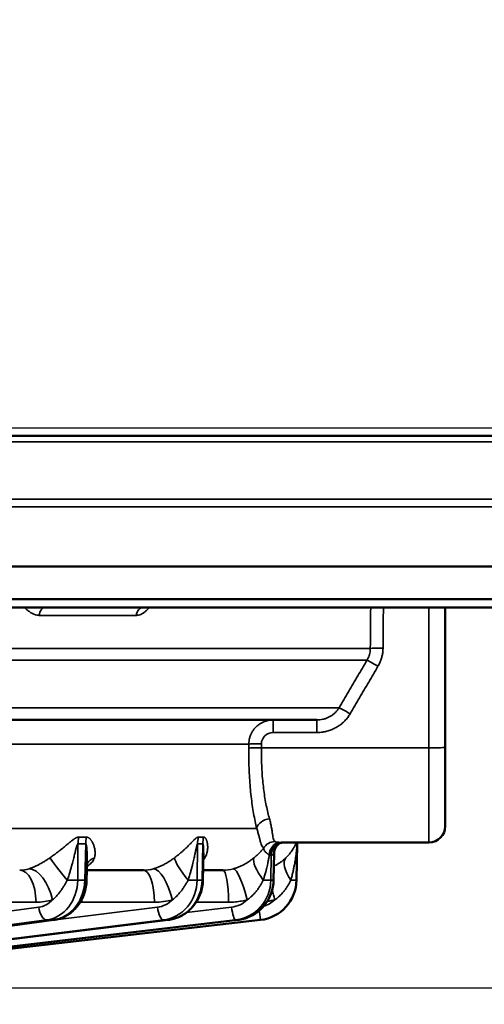
# Model space of a CAD drawing. Units: millimetres. Extents: x 1267 to 2091, y 136 to 738.
# Drawn here: x 1921 to 1950, y 616 to 677 of the extents above; entities that cross this region are included whole.
import ezdxf

# ---------------------------------------------------------------- set-up
doc = ezdxf.new("R2010")
doc.units = ezdxf.units.MM
doc.header["$LTSCALE"] = 5
for name, color, linetype, lineweight in [('AM_5 ( Bemassung)', 3, 'Continuous', 25), ('Sichtbar (ISO)', 7, 'Continuous', 50), ('Sichtbar schmal (ISO)', 7, 'Continuous', 35)]:
    doc.layers.add(name, color=color, linetype=linetype, lineweight=lineweight)
doc.styles.get("Standard").update_dxf_attribs({"font": 'arial.ttf'})
doc.dimstyles.new('BENUTZERDEFINIERTE NORM$0', dxfattribs={"dimtxt": 3.5, "dimasz": 2.5, "dimexe": 1, "dimexo": 0, "dimgap": 1.5, "dimtad": 1, "dimdsep": 46, "dimtxsty": 'STANDARD', "dimcen": 0, "dimclrd": 256, "dimclre": 256, "dimclrt": 6, "dimadec": 0, "dimazin": 2, "dimtp": 0.1, "dimtm": 0.1, "dimtfac": 0.71, "dimtmove": 0, "dimatfit": 3, "dimfxl": 1, "dimlwd": -1, "dimlwe": -1, "dimarcsym": 0})

# ---------------------------------------------------------------- blocks, each defined once
blk = doc.blocks.new('*D34')
at = {"layer": 'AM_5 ( Bemassung)', "transparency": 16777216}
for p, q in [((2045.361, 664.162), (2045.361, 676.662)), ((1869.384, 651.662), (2050.361, 651.662)), ((2045.361, 651.662), (2045.361, 617.362)), ((1872.61, 617.362), (2050.361, 617.362)), ((2045.361, 604.862), (2045.361, 592.362))]:
    blk.add_line(p, q, dxfattribs=at)
for points in [[(2043.278, 664.162), (2047.445, 664.162), (2045.361, 651.662)], [(2043.278, 604.862), (2047.445, 604.862), (2045.361, 617.362)]]:
    blk.add_solid(points, dxfattribs=at)
at = {"layer": 'Defpoints', "color": 0, "transparency": 16777216}
for p in [(1869.384, 651.662), (1872.61, 617.362), (2045.361, 617.362)]:
    blk.add_point(p, dxfattribs=at)
at = {"layer": 'AM_5 ( Bemassung)', "color": 6, "transparency": 16777216, "insert": (2028.92, 634.512), "char_height": 17.5, "attachment_point": 5, "rotation": 90}
blk.add_mtext('34', dxfattribs=at)
blk = doc.blocks.new('*D37')
at = {"layer": 'AM_5 ( Bemassung)', "transparency": 16777216}
for p, q in [((1869.384, 651.662), (2090.973, 651.662)), ((2085.973, 639.162), (2085.973, 587.287)), ((1858.684, 574.787), (2090.973, 574.787))]:
    blk.add_line(p, q, dxfattribs=at)
for points in [[(2083.89, 639.162), (2088.057, 639.162), (2085.973, 651.662)], [(2083.89, 587.287), (2088.057, 587.287), (2085.973, 574.787)]]:
    blk.add_solid(points, dxfattribs=at)
at = {"layer": 'Defpoints', "color": 0, "transparency": 16777216}
for p in [(1869.384, 651.662), (1858.684, 574.787), (2085.973, 574.787)]:
    blk.add_point(p, dxfattribs=at)
at = {"layer": 'AM_5 ( Bemassung)', "color": 6, "transparency": 16777216, "insert": (2069.723, 616.391), "char_height": 17.5, "attachment_point": 5, "rotation": 90}
blk.add_mtext('77', dxfattribs=at)

msp = doc.modelspace()

# ---------------------------------------------------------------- linework, layer by layer
at = {"layer": 'Sichtbar (ISO)'}
for p, q in [((1993.721, 651.162), (1685.647, 651.162)), ((2004.684, 643.162), (1674.684, 643.162)), ((1724.184, 641.162), (1955.184, 641.162)), ((1724.684, 640.662), (1954.684, 640.662)), ((1947.184, 632.087), (1947.184, 640.662)), ((1739.866, 633.762), (1939.311, 633.762)), ((1947.184, 632.087), (1947.184, 627.262)), ((1946.184, 626.262), (1937.124, 626.262)), ((1938.073, 623.951), (1938.112, 626.17)), ((1932.375, 625.61), (1932.338, 623.947)), ((1936.701, 625.604), (1936.667, 623.948)), ((1925.247, 625.137), (1925.219, 623.946)), ((1928.693, 624.562), (1925.233, 624.562)), ((1933.56, 624.562), (1932.352, 624.562)), ((1923.207, 621.513), (1892.181, 617.38)), ((1930.212, 621.511), (1896.562, 617.379)), ((1934.473, 621.511), (1899.221, 617.379)), ((1900.077, 617.378), (1935.861, 621.511))]:
    msp.add_line(p, q, dxfattribs=at)
for centre, radius, start, end in [((1946.184, 627.262), 1, 270, 0), ((1935.574, 623.994), 2.5, 276.58746, 359)]:
    msp.add_arc(centre, radius, start, end, dxfattribs=at)
for centre, major_axis, ratio, start_param, end_param in [((1937.475, 625.54), (-0.519, 0.609), 0.973433, 6.283137, 6.283165), ((1940.112, 626.135), (-2, 0.035), 0.999747, 6.237102, 6.283185)]:
    msp.add_ellipse(centre, major_axis=major_axis, ratio=ratio, start_param=start_param, end_param=end_param, dxfattribs=at)
for points, knots in [([(1926.71, 640.662), (1926.71, 640.662), (1926.71, 640.662), (1926.71, 640.662), (1926.71, 640.662), (1926.709, 640.662), (1926.709, 640.662), (1926.705, 640.662), (1926.7, 640.662), (1926.669, 640.662), (1926.623, 640.662), (1926.508, 640.662), (1926.453, 640.662), (1926.389, 640.662)], [0.0772077, 0.0772077, 0.0772077, 0.0772077, 0.0779176, 0.0779176, 0.0803081, 0.0803081, 0.0874798, 0.0874798, 0.1090075, 0.1090075, 0.1739304, 0.1739304, 0.2168286, 0.2168286, 0.2168286, 0.2168286]), ([(1936.956, 626.149), (1936.905, 626.105), (1936.857, 626.051), (1936.777, 625.927), (1936.745, 625.855), (1936.71, 625.723), (1936.702, 625.663), (1936.701, 625.604)], [0, 0, 0, 0, 0.02372563, 0.02372563, 0.0485531, 0.0485531, 0.06778589, 0.06778589, 0.06778589, 0.06778589]), ([(1937.241, 626.26), (1937.172, 626.253), (1937.108, 626.234), (1937.009, 626.19), (1936.975, 626.165), (1936.956, 626.149)], [0, 0, 0, 0, 0.04792729, 0.04792729, 0.09726127, 0.09726127, 0.09726127, 0.09726127]), ([(1937.289, 626.262), (1937.281, 626.262), (1937.267, 626.262), (1937.246, 626.26), (1937.243, 626.26), (1937.241, 626.26)], [0, 0, 0, 0, 0.01056126, 0.01056126, 0.01171037, 0.01171037, 0.01171037, 0.01171037]), ([(1925.219, 623.946), (1925.212, 623.67), (1925.163, 623.391), (1924.989, 622.877), (1924.862, 622.633), (1924.548, 622.21), (1924.357, 622.024), (1923.938, 621.735), (1923.706, 621.627), (1923.38, 621.541), (1923.294, 621.524), (1923.207, 621.513)], [0, 0, 0, 0, 0.0827743, 0.0827743, 0.1641221, 0.1641221, 0.2447602, 0.2447602, 0.3235349, 0.3235349, 0.3514579, 0.3514579, 0.3514579, 0.3514579]), ([(1932.338, 623.947), (1932.332, 623.674), (1932.282, 623.398), (1932.103, 622.889), (1931.973, 622.648), (1931.65, 622.227), (1931.453, 622.042), (1931.021, 621.751), (1930.78, 621.64), (1930.426, 621.545), (1930.32, 621.525), (1930.212, 621.511)], [0, 0, 0, 0, 0.0819156, 0.0819156, 0.1624464, 0.1624464, 0.2425558, 0.2425558, 0.3217823, 0.3217823, 0.3551336, 0.3551336, 0.3551336, 0.3551336]), ([(1936.667, 623.948), (1936.662, 623.678), (1936.611, 623.405), (1936.431, 622.899), (1936.3, 622.66), (1935.973, 622.241), (1935.774, 622.056), (1935.334, 621.762), (1935.088, 621.65), (1934.715, 621.549), (1934.595, 621.525), (1934.473, 621.511)], [0, 0, 0, 0, 0.0812081, 0.0812081, 0.1610938, 0.1610938, 0.2408979, 0.2408979, 0.3204773, 0.3204773, 0.3573513, 0.3573513, 0.3573513, 0.3573513])]:
    msp.add_open_spline(points, degree=3, knots=knots, dxfattribs=at)
at = {"layer": 'Sichtbar schmal (ISO)'}
for p, q in [((1995.578, 650.804), (1683.79, 650.804)), ((1674.998, 647.288), (2004.37, 647.288)), ((1674.684, 646.823), (2004.684, 646.823)), ((1946.184, 632.053), (1946.184, 640.662)), ((1922.318, 640.171), (1928.272, 640.171)), ((1942.592, 638.15), (1736.63, 638.15)), ((1736.83, 637.426), (1942.388, 637.426)), ((1940.681, 634.512), (1738.536, 634.512)), ((1936.639, 633.762), (1936.639, 632.99)), ((1939.311, 633.762), (1939.311, 632.99)), ((1939.311, 632.99), (1936.639, 632.99)), ((1744.067, 632.288), (1935.148, 632.288)), ((1935.148, 632.288), (1935.146, 632.039)), ((1935.922, 632.302), (1935.92, 632.053)), ((1946.184, 632.053), (1935.92, 632.053)), ((1946.184, 632.053), (1946.184, 626.262)), ((1935.637, 627.117), (1743.467, 627.117)), ((1924.672, 623.951), (1924.686, 626.17)), ((1925.164, 626.17), (1925.111, 623.951)), ((1931.99, 623.951), (1932.013, 626.17)), ((1932.34, 626.17), (1932.29, 623.951)), ((1936.687, 625.554), (1936.655, 623.951)), ((1936.502, 623.951), (1936.524, 625.477)), ((1925.111, 623.951), (1924.672, 623.951)), ((1932.29, 623.951), (1931.99, 623.951)), ((1936.655, 623.951), (1936.502, 623.951)), ((1922.12, 622.597), (1915.159, 622.597)), ((1929.376, 622.597), (1924.824, 622.597)), ((1933.907, 622.597), (1931.924, 622.597)), ((1891.696, 618.207), (1922.291, 622.292)), ((1922.978, 621.482), (1929.56, 622.292)), ((1931.337, 621.968), (1934.099, 622.292)), ((1891.817, 617.378), (1922.77, 621.511)), ((1923.181, 621.511), (1892.155, 617.378)), ((1896.319, 617.378), (1929.92, 621.511)), ((1930.201, 621.511), (1896.551, 617.378)), ((1899.101, 617.378), (1934.328, 621.511)), ((1934.471, 621.511), (1899.218, 617.378)), ((1923.181, 621.511), (1922.77, 621.511)), ((1930.201, 621.511), (1929.92, 621.511)), ((1934.471, 621.511), (1934.328, 621.511))]:
    msp.add_line(p, q, dxfattribs=at)
for centre, major_axis, ratio, start_param, end_param in [((1922.708, 640.162), (0, 0.5), 0.779995, 6.283184, 7.836527), ((1928.69, 640.162), (0, 0.5), 0.836189, 0.000001, 1.553343), ((1943.369, 638.136), (-0.8, 0.008), 0.034898, 4.71272, 6.044515), ((1943.061, 637.026), (-0.69, 0.404), 0.030119, 4.730028, 6.076707), ((1941.354, 634.112), (-0.69, 0.404), 0.030115, 4.730035, 6.074201), ((1936.645, 632.29), (0.718, -0.091), 0.96691, 1.701174, 3.254913), ((1935.922, 632.274), (-0.8, 0.007), 0.034898, 4.712702, 6.02881), ((1935.92, 632.025), (-0.8, 0.007), 0.034898, 4.712702, 6.028889), ((1946.184, 632.087), (1, 0), 0.034899, 4.712389, 6.283185), ((1936.415, 627.103), (-0.775, -0.197), 0.7485, 4.524059, 5.932502), ((1926.418, 626.135), (-0.09, -1.998), 0.866002, 4.526164, 4.733915), ((1925.247, 647.472), (-0.429, -21.307), 0.499924, 6.270821, 6.315702), ((1920.702, 662.153), (5.671, -35.463), 0.495273, 6.191093, 6.217206), ((1926.896, 626.135), (0.09, -1.998), 0.86561, 4.448266, 4.656017), ((1933.892, 626.135), (-0.131, -1.996), 0.939589, 4.54899, 4.756741), ((1932.526, 647.472), (-0.396, -21.307), 0.341968, 6.267096, 6.311978), ((1927.594, 662.152), (5.236, -35.53), 0.338787, 6.22024, 6.246354), ((1934.219, 626.135), (0.131, -1.996), 0.93932, 4.425519, 4.63327), ((1936.745, 625.522), (0.591, 0.539), 0.984034, 0.839723, 1.886306), ((1937.081, 625.462), (0.013, 0.8), 0.840492, 0.019283, 1.561566), ((1937.124, 625.462), (0, 0.8), 0.867442, 0, 1.548457), ((1937.289, 625.462), (0, 0.8), 0.970724, 0, 1.552197), ((1937.312, 625.463), (-0.071, 0.797), 0.984644, 0.000001, 1.46625), ((1937.475, 625.54), (-0.519, 0.609), 0.973433, 0.000028, 0.860654), ((1936.449, 626.376), (-0.871, 0.089), 0.081854, 2.391083, 2.466294), ((1940.112, 626.135), (-2, 0.035), 0.999747, 6.237097, 6.283181), ((1936.626, 632.488), (-0.124, -7.012), 0.173622, 0.018506, 0.152163), ((1924.165, 623.897), (-1.269, 1.546), 0.03593, 0.378267, 1.509987), ((1926.93, 623.897), (-1.745, 0.977), 0.686848, 5.804064, 6.205262), ((1931.906, 623.897), (-1.287, 1.531), 0.169503, 0.266222, 1.397942), ((1933.797, 623.897), (-1.608, 1.189), 0.614757, 5.997371, 6.082113), ((1936.844, 623.897), (-1.329, 1.495), 0.297926, 0.148898, 1.280618), ((1936.268, 625.534), (-0.245, 0.04), 0.151042, 2.206304, 2.318741), ((1935.736, 625.462), (0.8, 0.011), 0.020263, 0.241946, 0.520244), ((1935.487, 625.935), (-1.048, 0.454), 0.06572, 2.958138, 3.017432), ((1938.831, 623.897), (-1.396, 1.433), 0.417296, 0.021613, 1.153333), ((1921.08, 627.166), (0.179, -2.599), 0.878122, 6.222596, 6.479355), ((1921.121, 622.562), (0, 2), 0.5, 4.729842, 6.283185), ((1922.132, 622.713), (-0.582, 1.913), 0.487435, 4.583294, 6.128789), ((1928.665, 627.166), (0.269, -2.592), 0.947663, 6.185125, 6.441885), ((1928.693, 622.562), (0, 2), 0.34202, 4.729842, 6.283185), ((1929.791, 622.713), (-0.539, 1.926), 0.334965, 4.636933, 6.182428), ((1933.547, 627.166), (0.567, -2.543), 0.98841, 6.066289, 6.323054), ((1933.56, 622.562), (0, 2), 0.173648, 4.729842, 6.283185), ((1934.711, 622.713), (-0.516, 1.932), 0.172317, 4.684476, 6.229971), ((1922.507, 623.994), (-0.059, 2.499), 0.865903, 3.236022, 4.674392), ((1922.947, 623.994), (0.059, 2.499), 0.865903, 3.27711, 4.71548), ((1923.979, 623.965), (0.8, -0.005), 0.023837, 4.778873, 5.75951), ((1924.419, 623.965), (0.8, -0.019), 0.006387, 0, 0.523523), ((1929.64, 623.994), (-0.087, 2.499), 0.93956, 3.224005, 4.662375), ((1929.941, 623.994), (0.087, 2.499), 0.93956, 3.289126, 4.727496), ((1931.238, 623.965), (0.8, -0.008), 0.022366, 4.953446, 5.934084), ((1931.538, 623.965), (0.8, -0.018), 0.010429, 0, 0.34903), ((1934.041, 623.994), (-0.17, 2.494), 0.98467, 3.189662, 4.628032), ((1934.193, 623.994), (0.17, 2.494), 0.98467, 3.323469, 4.761839), ((1935.715, 623.965), (0.8, -0.011), 0.020215, 5.128006, 6.108643), ((1935.867, 623.965), (0.8, -0.016), 0.014155, 0, 0.174524), ((1937.274, 623.965), (0.8, -0.014), 0.01745, 5.302548, 6.283185), ((1936.745, 622.713), (0.508, -1.934), 0.004434, 1.587677, 1.908679), ((1922.08, 627.199), (0.161, -4.6), 0.865893, 6.252954, 6.509823), ((1922.107, 623.98), (0.059, -1.699), 0.865894, 0.084784, 0.729626), ((1929.349, 627.199), (0.235, -4.597), 0.939549, 6.23526, 6.492129), ((1929.367, 623.98), (0.087, -1.698), 0.93955, 0.06709, 0.711932), ((1933.902, 623.98), (0.17, -1.691), 0.984658, 0.016347, 0.66119), ((1935.574, 623.98), (1.7, 0), 0.999848, 4.998283, 5.472235), ((1935.575, 627.199), (-4.603, 0), 0.999848, 1.723863, 1.827655), ((1922.691, 622.306), (0.106, -0.793), 0.498432, 4.663514, 6.216972), ((1929.834, 622.306), (0.098, -0.794), 0.341643, 4.687966, 6.241425), ((1934.238, 622.306), (0.093, -0.795), 0.174473, 4.709494, 6.262953), ((1935.769, 622.306), (0.092, -0.795), 0.002002, 4.987183, 6.283185), ((1923.101, 622.306), (0.106, -0.793), 0.494964, 6.217124, 6.283189), ((1930.115, 622.306), (0.098, -0.794), 0.33788, 6.241485, 6.283188), ((1934.38, 622.306), (0.093, -0.795), 0.170529, 6.262967, 6.283186)]:
    msp.add_ellipse(centre, major_axis=major_axis, ratio=ratio, start_param=start_param, end_param=end_param, dxfattribs=at)
for points, knots in [([(1922.318, 640.171), (1922.269, 640.171), (1922.218, 640.176), (1922.164, 640.187), (1922.11, 640.198), (1922.054, 640.215), (1921.995, 640.24), (1921.936, 640.264), (1921.875, 640.295), (1921.812, 640.334), (1921.748, 640.372), (1921.683, 640.418), (1921.615, 640.472), (1921.548, 640.526), (1921.479, 640.587), (1921.406, 640.657), (1921.404, 640.659), (1921.402, 640.66), (1921.401, 640.662)], [0.0000001, 0.0000001, 0.0000001, 0.0000001, 0.1428571, 0.1428571, 0.1428571, 0.2857143, 0.2857143, 0.2857143, 0.4285714, 0.4285714, 0.4285714, 0.5714286, 0.5714286, 0.5714286, 0.7142857, 0.7142857, 0.7142857, 0.7176727, 0.7176727, 0.7176727, 0.7176727]), ([(1929.074, 640.662), (1929.036, 640.621), (1929, 640.582), (1928.964, 640.546), (1928.913, 640.495), (1928.863, 640.449), (1928.815, 640.41), (1928.767, 640.37), (1928.72, 640.336), (1928.675, 640.306), (1928.629, 640.277), (1928.585, 640.253), (1928.539, 640.233), (1928.494, 640.212), (1928.449, 640.197), (1928.404, 640.186), (1928.359, 640.176), (1928.315, 640.171), (1928.272, 640.171)], [0.2870409, 0.2870409, 0.2870409, 0.2870409, 0.375, 0.375, 0.375, 0.5, 0.5, 0.5, 0.625, 0.625, 0.625, 0.75, 0.75, 0.75, 0.875, 0.875, 0.875, 0.9999999, 0.9999999, 0.9999999, 0.9999999]), ([(1943.392, 640.662), (1943.391, 640.506), (1943.386, 640.012), (1943.378, 639.179), (1943.372, 638.502), (1943.369, 638.164)], [0.1801299, 0.1801299, 0.1801299, 0.1801299, 0.3333333, 0.6666667, 1, 1, 1, 1]), ([(1942.592, 638.15), (1942.591, 638.099), (1942.588, 638.049), (1942.583, 638), (1942.577, 637.951), (1942.569, 637.904), (1942.559, 637.855), (1942.548, 637.807), (1942.535, 637.758), (1942.518, 637.709), (1942.502, 637.66), (1942.483, 637.611), (1942.461, 637.564), (1942.439, 637.517), (1942.415, 637.471), (1942.388, 637.426)], [0, 0, 0, 0, 0.2, 0.2, 0.2, 0.4, 0.4, 0.4, 0.6, 0.6, 0.6, 0.8, 0.8, 0.8, 1, 1, 1, 1]), ([(1943.369, 638.164), (1943.368, 638.086), (1943.363, 638.01), (1943.355, 637.935), (1943.346, 637.86), (1943.334, 637.786), (1943.318, 637.712), (1943.302, 637.638), (1943.282, 637.562), (1943.257, 637.487), (1943.232, 637.413), (1943.204, 637.338), (1943.171, 637.266), (1943.138, 637.193), (1943.102, 637.123), (1943.061, 637.054)], [0, 0, 0, 0, 0.2, 0.2, 0.2, 0.4, 0.4, 0.4, 0.6, 0.6, 0.6, 0.8, 0.8, 0.8, 1, 1, 1, 1]), ([(1940.681, 634.512), (1940.652, 634.462), (1940.619, 634.415), (1940.584, 634.369), (1940.548, 634.323), (1940.51, 634.279), (1940.468, 634.237), (1940.427, 634.195), (1940.383, 634.155), (1940.337, 634.118), (1940.291, 634.08), (1940.242, 634.046), (1940.192, 634.013), (1940.141, 633.981), (1940.088, 633.952), (1940.034, 633.926), (1939.979, 633.899), (1939.923, 633.876), (1939.865, 633.855), (1939.807, 633.835), (1939.747, 633.818), (1939.686, 633.804), (1939.625, 633.79), (1939.563, 633.779), (1939.5, 633.772), (1939.438, 633.765), (1939.375, 633.762), (1939.311, 633.762)], [0, 0, 0, 0, 0.111111, 0.111111, 0.111111, 0.222222, 0.222222, 0.222222, 0.333333, 0.333333, 0.333333, 0.444444, 0.444444, 0.444444, 0.555556, 0.555556, 0.555556, 0.666667, 0.666667, 0.666667, 0.777778, 0.777778, 0.777778, 0.888889, 0.888889, 0.888889, 1, 1, 1, 1]), ([(1941.354, 634.14), (1941.309, 634.064), (1941.261, 633.99), (1941.207, 633.92), (1941.154, 633.85), (1941.097, 633.782), (1941.035, 633.718), (1940.974, 633.653), (1940.908, 633.592), (1940.839, 633.535), (1940.77, 633.478), (1940.698, 633.425), (1940.622, 633.376), (1940.547, 633.326), (1940.468, 633.281), (1940.386, 633.241), (1940.305, 633.2), (1940.221, 633.165), (1940.135, 633.133), (1940.048, 633.102), (1939.959, 633.076), (1939.868, 633.054), (1939.777, 633.033), (1939.685, 633.017), (1939.592, 633.006), (1939.499, 632.995), (1939.406, 632.99), (1939.311, 632.99)], [0, 0, 0, 0, 0.111111, 0.111111, 0.111111, 0.222222, 0.222222, 0.222222, 0.333333, 0.333333, 0.333333, 0.444444, 0.444444, 0.444444, 0.555556, 0.555556, 0.555556, 0.666667, 0.666667, 0.666667, 0.777778, 0.777778, 0.777778, 0.888889, 0.888889, 0.888889, 1, 1, 1, 1]), ([(1936.639, 633.762), (1936.573, 633.762), (1936.507, 633.758), (1936.443, 633.749), (1936.379, 633.741), (1936.317, 633.728), (1936.255, 633.712), (1936.193, 633.695), (1936.132, 633.675), (1936.073, 633.65), (1936.013, 633.626), (1935.956, 633.598), (1935.9, 633.566), (1935.845, 633.535), (1935.791, 633.499), (1935.74, 633.461), (1935.689, 633.422), (1935.641, 633.38), (1935.595, 633.336), (1935.55, 633.291), (1935.507, 633.243), (1935.467, 633.193), (1935.428, 633.143), (1935.392, 633.09), (1935.359, 633.036), (1935.326, 632.981), (1935.297, 632.924), (1935.272, 632.866), (1935.246, 632.807), (1935.224, 632.746), (1935.206, 632.683), (1935.188, 632.62), (1935.174, 632.555), (1935.164, 632.489), (1935.154, 632.423), (1935.149, 632.356), (1935.148, 632.288)], [0, 0, 0, 0, 0.0833333, 0.0833333, 0.0833333, 0.1666667, 0.1666667, 0.1666667, 0.25, 0.25, 0.25, 0.3333333, 0.3333333, 0.3333333, 0.4166667, 0.4166667, 0.4166667, 0.5, 0.5, 0.5, 0.5833333, 0.5833333, 0.5833333, 0.6666667, 0.6666667, 0.6666667, 0.75, 0.75, 0.75, 0.8333333, 0.8333333, 0.8333333, 0.9166667, 0.9166667, 0.9166667, 1, 1, 1, 1]), ([(1935.146, 632.039), (1935.144, 631.832), (1935.144, 631.626), (1935.147, 631.422), (1935.15, 631.218), (1935.156, 631.016), (1935.163, 630.815), (1935.171, 630.613), (1935.181, 630.413), (1935.194, 630.216), (1935.206, 630.019), (1935.221, 629.825), (1935.237, 629.634), (1935.254, 629.444), (1935.273, 629.256), (1935.294, 629.074), (1935.315, 628.891), (1935.338, 628.712), (1935.363, 628.538), (1935.388, 628.364), (1935.415, 628.193), (1935.444, 628.029), (1935.473, 627.864), (1935.504, 627.704), (1935.536, 627.552), (1935.568, 627.4), (1935.602, 627.255), (1935.637, 627.117)], [0, 0, 0, 0, 0.111111, 0.111111, 0.111111, 0.222222, 0.222222, 0.222222, 0.333333, 0.333333, 0.333333, 0.444444, 0.444444, 0.444444, 0.555556, 0.555556, 0.555556, 0.666667, 0.666667, 0.666667, 0.777778, 0.777778, 0.777778, 0.888889, 0.888889, 0.888889, 1, 1, 1, 1]), ([(1935.92, 632.053), (1935.918, 631.87), (1935.919, 631.689), (1935.922, 631.509), (1935.925, 631.329), (1935.93, 631.15), (1935.938, 630.973), (1935.946, 630.795), (1935.956, 630.619), (1935.968, 630.445), (1935.981, 630.271), (1935.996, 630.099), (1936.013, 629.931), (1936.03, 629.763), (1936.049, 629.598), (1936.07, 629.436), (1936.091, 629.275), (1936.114, 629.118), (1936.14, 628.964), (1936.165, 628.81), (1936.192, 628.66), (1936.222, 628.514), (1936.251, 628.369), (1936.282, 628.228), (1936.314, 628.094), (1936.346, 627.959), (1936.38, 627.831), (1936.415, 627.71)], [0, 0, 0, 0, 0.111111, 0.111111, 0.111111, 0.222222, 0.222222, 0.222222, 0.333333, 0.333333, 0.333333, 0.444444, 0.444444, 0.444444, 0.555556, 0.555556, 0.555556, 0.666667, 0.666667, 0.666667, 0.777778, 0.777778, 0.777778, 0.888889, 0.888889, 0.888889, 1, 1, 1, 1]), ([(1936.415, 627.71), (1936.443, 627.615), (1936.467, 627.52), (1936.487, 627.428), (1936.508, 627.335), (1936.526, 627.244), (1936.541, 627.157), (1936.556, 627.07), (1936.569, 626.986), (1936.58, 626.909), (1936.591, 626.832), (1936.601, 626.762), (1936.612, 626.698), (1936.622, 626.634), (1936.633, 626.577), (1936.645, 626.527), (1936.657, 626.477), (1936.671, 626.434), (1936.687, 626.399), (1936.704, 626.364), (1936.723, 626.336), (1936.745, 626.315)], [0, 0, 0, 0, 0.1428571, 0.1428571, 0.1428571, 0.2857143, 0.2857143, 0.2857143, 0.4285714, 0.4285714, 0.4285714, 0.5714286, 0.5714286, 0.5714286, 0.7142857, 0.7142857, 0.7142857, 0.8571429, 0.8571429, 0.8571429, 0.9999999, 0.9999999, 0.9999999, 0.9999999]), ([(1935.637, 627.117), (1935.664, 627.034), (1935.689, 626.952), (1935.713, 626.872), (1935.736, 626.792), (1935.757, 626.713), (1935.776, 626.637), (1935.796, 626.562), (1935.814, 626.49), (1935.831, 626.423), (1935.848, 626.356), (1935.864, 626.295), (1935.88, 626.24), (1935.897, 626.185), (1935.913, 626.135), (1935.931, 626.092), (1935.949, 626.048), (1935.968, 626.011), (1935.989, 625.981), (1936.01, 625.95), (1936.032, 625.926), (1936.057, 625.908)], [0, 0, 0, 0, 0.1428571, 0.1428571, 0.1428571, 0.2857143, 0.2857143, 0.2857143, 0.4285714, 0.4285714, 0.4285714, 0.5714286, 0.5714286, 0.5714286, 0.7142857, 0.7142857, 0.7142857, 0.8571429, 0.8571429, 0.8571429, 0.9999999, 0.9999999, 0.9999999, 0.9999999]), ([(1924.734, 626.581), (1924.725, 626.582), (1924.706, 626.581), (1924.674, 626.577), (1924.637, 626.568), (1924.597, 626.553), (1924.552, 626.532), (1924.502, 626.504), (1924.448, 626.47), (1924.392, 626.43), (1924.331, 626.384), (1924.265, 626.331), (1924.193, 626.272), (1924.113, 626.205), (1924.024, 626.13), (1923.924, 626.046), (1923.814, 625.955), (1923.691, 625.854), (1923.549, 625.741), (1923.385, 625.615), (1923.194, 625.474), (1923.045, 625.37), (1922.965, 625.316)], [0.0000003, 0.0000003, 0.0000003, 0.0000003, 0.05, 0.1, 0.15, 0.2, 0.25, 0.3, 0.35, 0.4, 0.45, 0.5, 0.55, 0.6, 0.65, 0.7, 0.75, 0.8, 0.85, 0.9, 0.95, 1, 1, 1, 1]), ([(1924.686, 626.17), (1924.684, 626.171), (1924.678, 626.17), (1924.668, 626.163), (1924.657, 626.148), (1924.645, 626.123), (1924.63, 626.087), (1924.614, 626.038), (1924.597, 625.978), (1924.578, 625.908), (1924.557, 625.828), (1924.535, 625.736), (1924.509, 625.632), (1924.481, 625.515), (1924.449, 625.383), (1924.412, 625.235), (1924.371, 625.074), (1924.324, 624.897), (1924.269, 624.698), (1924.204, 624.474), (1924.127, 624.225), (1924.066, 624.041), (1924.032, 623.945)], [0.0000001, 0.0000001, 0.0000001, 0.0000001, 0.05, 0.1, 0.15, 0.2, 0.25, 0.3, 0.35, 0.4, 0.45, 0.5, 0.55, 0.6, 0.65, 0.7, 0.75, 0.8, 0.85, 0.9, 0.95, 1, 1, 1, 1]), ([(1925.247, 625.137), (1925.247, 625.149), (1925.247, 625.16), (1925.248, 625.171), (1925.249, 625.222), (1925.249, 625.27), (1925.25, 625.315), (1925.25, 625.361), (1925.25, 625.403), (1925.249, 625.444), (1925.249, 625.484), (1925.248, 625.521), (1925.247, 625.557), (1925.247, 625.593), (1925.246, 625.626), (1925.244, 625.658), (1925.243, 625.69), (1925.242, 625.72), (1925.241, 625.748), (1925.239, 625.776), (1925.238, 625.803), (1925.236, 625.828), (1925.234, 625.853), (1925.232, 625.877), (1925.231, 625.899), (1925.229, 625.921), (1925.227, 625.942), (1925.225, 625.961), (1925.223, 625.981), (1925.22, 625.999), (1925.218, 626.016), (1925.216, 626.033), (1925.214, 626.048), (1925.211, 626.062), (1925.209, 626.076), (1925.206, 626.088), (1925.204, 626.099), (1925.201, 626.11), (1925.199, 626.12), (1925.196, 626.128), (1925.194, 626.136), (1925.191, 626.143), (1925.189, 626.149), (1925.186, 626.155), (1925.183, 626.159), (1925.181, 626.162), (1925.178, 626.166), (1925.175, 626.168), (1925.172, 626.169), (1925.17, 626.17), (1925.167, 626.17), (1925.164, 626.17)], [0.2628253, 0.2628253, 0.2628253, 0.2628253, 0.2727273, 0.2727273, 0.2727273, 0.3181818, 0.3181818, 0.3181818, 0.3636364, 0.3636364, 0.3636364, 0.4090909, 0.4090909, 0.4090909, 0.4545455, 0.4545455, 0.4545455, 0.5, 0.5, 0.5, 0.5454545, 0.5454545, 0.5454545, 0.5909091, 0.5909091, 0.5909091, 0.6363636, 0.6363636, 0.6363636, 0.6818182, 0.6818182, 0.6818182, 0.7272727, 0.7272727, 0.7272727, 0.7727273, 0.7727273, 0.7727273, 0.8181818, 0.8181818, 0.8181818, 0.8636364, 0.8636364, 0.8636364, 0.9090909, 0.9090909, 0.9090909, 0.9545455, 0.9545455, 0.9545455, 1, 1, 1, 1]), ([(1925.691, 625.316), (1925.707, 625.367), (1925.718, 625.416), (1925.725, 625.462), (1925.732, 625.508), (1925.735, 625.552), (1925.736, 625.593), (1925.738, 625.635), (1925.736, 625.675), (1925.734, 625.712), (1925.731, 625.75), (1925.727, 625.786), (1925.721, 625.82), (1925.716, 625.854), (1925.709, 625.887), (1925.702, 625.919), (1925.695, 625.95), (1925.687, 625.981), (1925.678, 626.01), (1925.67, 626.039), (1925.66, 626.066), (1925.651, 626.092), (1925.642, 626.118), (1925.632, 626.142), (1925.622, 626.165), (1925.613, 626.188), (1925.603, 626.209), (1925.593, 626.229), (1925.583, 626.25), (1925.573, 626.269), (1925.563, 626.287), (1925.553, 626.305), (1925.543, 626.322), (1925.533, 626.338), (1925.523, 626.354), (1925.513, 626.37), (1925.503, 626.384), (1925.493, 626.398), (1925.483, 626.412), (1925.473, 626.424), (1925.462, 626.437), (1925.452, 626.449), (1925.442, 626.46), (1925.432, 626.471), (1925.422, 626.482), (1925.411, 626.491), (1925.401, 626.501), (1925.391, 626.51), (1925.38, 626.518), (1925.37, 626.526), (1925.36, 626.533), (1925.349, 626.539), (1925.339, 626.546), (1925.329, 626.551), (1925.319, 626.556), (1925.309, 626.561), (1925.299, 626.565), (1925.289, 626.568), (1925.28, 626.572), (1925.27, 626.574), (1925.26, 626.576), (1925.25, 626.578), (1925.24, 626.58), (1925.231, 626.581), (1925.221, 626.581), (1925.212, 626.582), (1925.203, 626.581)], [0, 0, 0, 0, 0.045455, 0.045455, 0.045455, 0.090909, 0.090909, 0.090909, 0.136364, 0.136364, 0.136364, 0.181818, 0.181818, 0.181818, 0.227273, 0.227273, 0.227273, 0.272727, 0.272727, 0.272727, 0.318182, 0.318182, 0.318182, 0.363636, 0.363636, 0.363636, 0.409091, 0.409091, 0.409091, 0.454545, 0.454545, 0.454545, 0.5, 0.5, 0.5, 0.545455, 0.545455, 0.545455, 0.590909, 0.590909, 0.590909, 0.636364, 0.636364, 0.636364, 0.681818, 0.681818, 0.681818, 0.727273, 0.727273, 0.727273, 0.772727, 0.772727, 0.772727, 0.818182, 0.818182, 0.818182, 0.863636, 0.863636, 0.863636, 0.909091, 0.909091, 0.909091, 0.954545, 0.954545, 0.954545, 1, 1, 1, 1]), ([(1932.063, 626.581), (1932.057, 626.582), (1932.043, 626.581), (1932.021, 626.577), (1931.995, 626.568), (1931.966, 626.553), (1931.933, 626.532), (1931.896, 626.504), (1931.856, 626.47), (1931.813, 626.43), (1931.767, 626.384), (1931.715, 626.331), (1931.658, 626.272), (1931.594, 626.205), (1931.522, 626.13), (1931.439, 626.046), (1931.347, 625.955), (1931.243, 625.854), (1931.121, 625.741), (1930.977, 625.615), (1930.806, 625.474), (1930.67, 625.37), (1930.596, 625.316)], [0.0000003, 0.0000003, 0.0000003, 0.0000003, 0.05, 0.1, 0.15, 0.2, 0.25, 0.3, 0.35, 0.4, 0.45, 0.5, 0.55, 0.6, 0.65, 0.7, 0.75, 0.8, 0.85, 0.9, 0.95, 1, 1, 1, 1]), ([(1932.013, 626.17), (1932.011, 626.171), (1932.007, 626.17), (1932, 626.163), (1931.992, 626.148), (1931.983, 626.123), (1931.972, 626.087), (1931.959, 626.038), (1931.945, 625.978), (1931.93, 625.908), (1931.913, 625.828), (1931.894, 625.736), (1931.872, 625.632), (1931.848, 625.515), (1931.82, 625.383), (1931.787, 625.235), (1931.75, 625.074), (1931.707, 624.897), (1931.656, 624.698), (1931.595, 624.474), (1931.522, 624.225), (1931.462, 624.041), (1931.429, 623.945)], [0.0000001, 0.0000001, 0.0000001, 0.0000001, 0.05, 0.1, 0.15, 0.2, 0.25, 0.3, 0.35, 0.4, 0.45, 0.5, 0.55, 0.6, 0.65, 0.7, 0.75, 0.8, 0.85, 0.9, 0.95, 1, 1, 1, 1]), ([(1932.375, 625.61), (1932.376, 625.627), (1932.376, 625.643), (1932.376, 625.658), (1932.377, 625.69), (1932.377, 625.72), (1932.377, 625.748), (1932.378, 625.776), (1932.377, 625.803), (1932.377, 625.828), (1932.377, 625.853), (1932.377, 625.877), (1932.376, 625.899), (1932.376, 625.921), (1932.375, 625.942), (1932.374, 625.961), (1932.374, 625.981), (1932.373, 625.999), (1932.372, 626.016), (1932.371, 626.033), (1932.37, 626.048), (1932.368, 626.062), (1932.367, 626.076), (1932.366, 626.088), (1932.365, 626.099), (1932.363, 626.11), (1932.362, 626.12), (1932.36, 626.128), (1932.359, 626.136), (1932.357, 626.143), (1932.356, 626.149), (1932.354, 626.155), (1932.352, 626.159), (1932.351, 626.162), (1932.349, 626.166), (1932.347, 626.168), (1932.345, 626.169), (1932.343, 626.17), (1932.342, 626.17), (1932.34, 626.17)], [0.4324206, 0.4324206, 0.4324206, 0.4324206, 0.4545455, 0.4545455, 0.4545455, 0.5, 0.5, 0.5, 0.5454545, 0.5454545, 0.5454545, 0.5909091, 0.5909091, 0.5909091, 0.6363636, 0.6363636, 0.6363636, 0.6818182, 0.6818182, 0.6818182, 0.7272727, 0.7272727, 0.7272727, 0.7727273, 0.7727273, 0.7727273, 0.8181818, 0.8181818, 0.8181818, 0.8636364, 0.8636364, 0.8636364, 0.9090909, 0.9090909, 0.9090909, 0.9545455, 0.9545455, 0.9545455, 1, 1, 1, 1]), ([(1932.461, 625.316), (1932.49, 625.367), (1932.513, 625.416), (1932.532, 625.462), (1932.552, 625.508), (1932.567, 625.552), (1932.579, 625.593), (1932.591, 625.635), (1932.6, 625.675), (1932.608, 625.712), (1932.615, 625.75), (1932.62, 625.786), (1932.624, 625.82), (1932.628, 625.854), (1932.63, 625.887), (1932.632, 625.919), (1932.633, 625.95), (1932.633, 625.981), (1932.633, 626.01), (1932.632, 626.039), (1932.63, 626.066), (1932.628, 626.092), (1932.626, 626.118), (1932.623, 626.142), (1932.62, 626.165), (1932.617, 626.188), (1932.614, 626.209), (1932.61, 626.229), (1932.606, 626.25), (1932.602, 626.269), (1932.597, 626.287), (1932.593, 626.305), (1932.588, 626.322), (1932.583, 626.338), (1932.578, 626.354), (1932.573, 626.37), (1932.568, 626.384), (1932.563, 626.398), (1932.557, 626.412), (1932.552, 626.424), (1932.546, 626.437), (1932.541, 626.449), (1932.535, 626.46), (1932.529, 626.471), (1932.523, 626.482), (1932.517, 626.491), (1932.511, 626.501), (1932.505, 626.51), (1932.499, 626.518), (1932.492, 626.526), (1932.486, 626.533), (1932.48, 626.539), (1932.473, 626.546), (1932.467, 626.551), (1932.46, 626.556), (1932.454, 626.561), (1932.448, 626.565), (1932.441, 626.568), (1932.435, 626.572), (1932.428, 626.574), (1932.422, 626.576), (1932.415, 626.578), (1932.409, 626.58), (1932.402, 626.581), (1932.396, 626.581), (1932.39, 626.582), (1932.384, 626.581)], [0, 0, 0, 0, 0.045455, 0.045455, 0.045455, 0.090909, 0.090909, 0.090909, 0.136364, 0.136364, 0.136364, 0.181818, 0.181818, 0.181818, 0.227273, 0.227273, 0.227273, 0.272727, 0.272727, 0.272727, 0.318182, 0.318182, 0.318182, 0.363636, 0.363636, 0.363636, 0.409091, 0.409091, 0.409091, 0.454545, 0.454545, 0.454545, 0.5, 0.5, 0.5, 0.545455, 0.545455, 0.545455, 0.590909, 0.590909, 0.590909, 0.636364, 0.636364, 0.636364, 0.681818, 0.681818, 0.681818, 0.727273, 0.727273, 0.727273, 0.772727, 0.772727, 0.772727, 0.818182, 0.818182, 0.818182, 0.863636, 0.863636, 0.863636, 0.909091, 0.909091, 0.909091, 0.954545, 0.954545, 0.954545, 1, 1, 1, 1]), ([(1936.745, 626.315), (1936.75, 626.309), (1936.759, 626.304), (1936.772, 626.299), (1936.784, 626.294), (1936.799, 626.289), (1936.818, 626.285), (1936.837, 626.281), (1936.859, 626.277), (1936.885, 626.274), (1936.91, 626.271), (1936.939, 626.268), (1936.972, 626.266), (1937.005, 626.264), (1937.041, 626.263), (1937.081, 626.262)], [0, 0, 0, 0, 0.2, 0.2, 0.2, 0.4, 0.4, 0.4, 0.6, 0.6, 0.6, 0.8, 0.8, 0.8, 0.9999999, 0.9999999, 0.9999999, 0.9999999]), ([(1938.058, 626.262), (1938.051, 626.244), (1938.034, 626.202), (1938.003, 626.13), (1937.963, 626.046), (1937.915, 625.955), (1937.857, 625.854), (1937.784, 625.741), (1937.693, 625.615), (1937.577, 625.474), (1937.479, 625.37), (1937.423, 625.316)], [0.556803, 0.556803, 0.556803, 0.556803, 0.6, 0.65, 0.7, 0.75, 0.8, 0.85, 0.9, 0.95, 1, 1, 1, 1]), ([(1938.112, 626.17), (1938.112, 626.171), (1938.112, 626.17), (1938.111, 626.163), (1938.11, 626.148), (1938.108, 626.123), (1938.105, 626.087), (1938.1, 626.038), (1938.094, 625.978), (1938.088, 625.908), (1938.079, 625.828), (1938.069, 625.736), (1938.057, 625.632), (1938.042, 625.515), (1938.024, 625.383), (1938.003, 625.235), (1937.977, 625.074), (1937.946, 624.897), (1937.908, 624.698), (1937.859, 624.474), (1937.799, 624.225), (1937.748, 624.041), (1937.718, 623.945)], [0.0000001, 0.0000001, 0.0000001, 0.0000001, 0.05, 0.1, 0.15, 0.2, 0.25, 0.3, 0.35, 0.4, 0.45, 0.5, 0.55, 0.6, 0.65, 0.7, 0.75, 0.8, 0.85, 0.9, 0.95, 1, 1, 1, 1]), ([(1935.464, 625.316), (1935.512, 625.356), (1935.556, 625.393), (1935.596, 625.429), (1935.636, 625.464), (1935.673, 625.498), (1935.706, 625.53), (1935.74, 625.562), (1935.77, 625.592), (1935.799, 625.621), (1935.827, 625.65), (1935.854, 625.677), (1935.878, 625.704), (1935.903, 625.73), (1935.925, 625.755), (1935.946, 625.778), (1935.967, 625.802), (1935.987, 625.825), (1936.005, 625.846), (1936.024, 625.868), (1936.041, 625.888), (1936.057, 625.908)], [0.0000001, 0.0000001, 0.0000001, 0.0000001, 0.1428571, 0.1428571, 0.1428571, 0.2857143, 0.2857143, 0.2857143, 0.4285714, 0.4285714, 0.4285714, 0.5714286, 0.5714286, 0.5714286, 0.7142857, 0.7142857, 0.7142857, 0.8571429, 0.8571429, 0.8571429, 0.9999994, 0.9999994, 0.9999994, 0.9999994]), ([(1936.057, 625.908), (1936.058, 625.884), (1936.062, 625.86), (1936.072, 625.834), (1936.073, 625.829), (1936.075, 625.824), (1936.077, 625.818), (1936.086, 625.797), (1936.098, 625.775), (1936.112, 625.753), (1936.131, 625.725), (1936.153, 625.696), (1936.181, 625.667), (1936.209, 625.637), (1936.242, 625.607), (1936.279, 625.576), (1936.289, 625.568), (1936.298, 625.56), (1936.308, 625.553), (1936.339, 625.529), (1936.372, 625.505), (1936.409, 625.481)], [0, 0, 0, 0, 0.2, 0.2, 0.2, 0.238768, 0.238768, 0.238768, 0.4, 0.4, 0.4, 0.6, 0.6, 0.6, 0.8, 0.8, 0.8, 0.848737, 0.848737, 0.848737, 1, 1, 1, 1]), ([(1936.687, 625.554), (1936.692, 625.563), (1936.696, 625.573), (1936.698, 625.583), (1936.7, 625.59), (1936.7, 625.597), (1936.701, 625.604)], [0, 0, 0, 0, 0.3333333, 0.3333333, 0.3333333, 0.5393584, 0.5393584, 0.5393584, 0.5393584]), ([(1922.965, 625.316), (1922.899, 625.272), (1922.835, 625.229), (1922.772, 625.189), (1922.71, 625.148), (1922.65, 625.11), (1922.59, 625.073), (1922.53, 625.036), (1922.469, 625), (1922.409, 624.966), (1922.348, 624.931), (1922.288, 624.898), (1922.228, 624.867), (1922.168, 624.836), (1922.109, 624.807), (1922.048, 624.78), (1921.988, 624.752), (1921.926, 624.726), (1921.868, 624.704), (1921.81, 624.682), (1921.754, 624.663), (1921.701, 624.647)], [0, 0, 0, 0, 0.142857, 0.142857, 0.142857, 0.285714, 0.285714, 0.285714, 0.428571, 0.428571, 0.428571, 0.571429, 0.571429, 0.571429, 0.714286, 0.714286, 0.714286, 0.857143, 0.857143, 0.857143, 1, 1, 1, 1]), ([(1925.239, 624.793), (1925.273, 624.813), (1925.305, 624.834), (1925.336, 624.856), (1925.378, 624.885), (1925.416, 624.916), (1925.452, 624.95), (1925.487, 624.983), (1925.521, 625.02), (1925.552, 625.058), (1925.582, 625.097), (1925.61, 625.138), (1925.633, 625.181), (1925.657, 625.225), (1925.676, 625.27), (1925.691, 625.316)], [0.3227459, 0.3227459, 0.3227459, 0.3227459, 0.4285714, 0.4285714, 0.4285714, 0.5714286, 0.5714286, 0.5714286, 0.7142857, 0.7142857, 0.7142857, 0.8571429, 0.8571429, 0.8571429, 0.9999999, 0.9999999, 0.9999999, 0.9999999]), ([(1930.596, 625.316), (1930.535, 625.272), (1930.474, 625.229), (1930.415, 625.189), (1930.355, 625.148), (1930.297, 625.11), (1930.238, 625.073), (1930.18, 625.036), (1930.12, 625), (1930.059, 624.966), (1929.999, 624.931), (1929.937, 624.898), (1929.876, 624.867), (1929.814, 624.836), (1929.753, 624.807), (1929.69, 624.78), (1929.626, 624.752), (1929.561, 624.726), (1929.499, 624.704), (1929.437, 624.682), (1929.377, 624.663), (1929.319, 624.647)], [0, 0, 0, 0, 0.142857, 0.142857, 0.142857, 0.285714, 0.285714, 0.285714, 0.428571, 0.428571, 0.428571, 0.571429, 0.571429, 0.571429, 0.714286, 0.714286, 0.714286, 0.857143, 0.857143, 0.857143, 1, 1, 1, 1]), ([(1932.366, 625.178), (1932.367, 625.179), (1932.368, 625.18), (1932.369, 625.181), (1932.403, 625.225), (1932.434, 625.27), (1932.461, 625.316)], [0.8534172, 0.8534172, 0.8534172, 0.8534172, 0.8571429, 0.8571429, 0.8571429, 0.9999999, 0.9999999, 0.9999999, 0.9999999]), ([(1935.464, 625.316), (1935.41, 625.272), (1935.355, 625.229), (1935.3, 625.189), (1935.245, 625.148), (1935.191, 625.11), (1935.135, 625.073), (1935.08, 625.036), (1935.022, 625), (1934.963, 624.966), (1934.905, 624.931), (1934.844, 624.898), (1934.783, 624.867), (1934.722, 624.836), (1934.66, 624.807), (1934.596, 624.78), (1934.532, 624.752), (1934.465, 624.726), (1934.401, 624.704), (1934.337, 624.682), (1934.275, 624.663), (1934.214, 624.647)], [0, 0, 0, 0, 0.142857, 0.142857, 0.142857, 0.285714, 0.285714, 0.285714, 0.428571, 0.428571, 0.428571, 0.571429, 0.571429, 0.571429, 0.714286, 0.714286, 0.714286, 0.857143, 0.857143, 0.857143, 1, 1, 1, 1]), ([(1936.409, 625.481), (1936.403, 625.448), (1936.397, 625.415), (1936.391, 625.38), (1936.389, 625.37), (1936.387, 625.36), (1936.385, 625.349), (1936.378, 625.312), (1936.371, 625.273), (1936.363, 625.233), (1936.361, 625.223), (1936.359, 625.213), (1936.357, 625.204), (1936.349, 625.161), (1936.34, 625.117), (1936.331, 625.071), (1936.329, 625.062), (1936.327, 625.054), (1936.325, 625.045), (1936.315, 624.996), (1936.305, 624.946), (1936.293, 624.893), (1936.291, 624.885), (1936.29, 624.877), (1936.288, 624.869), (1936.275, 624.814), (1936.262, 624.755), (1936.247, 624.694), (1936.246, 624.687), (1936.244, 624.68), (1936.243, 624.674), (1936.227, 624.609), (1936.21, 624.541), (1936.191, 624.47), (1936.19, 624.465), (1936.189, 624.46), (1936.188, 624.455), (1936.167, 624.378), (1936.145, 624.297), (1936.12, 624.212), (1936.095, 624.127), (1936.068, 624.038), (1936.037, 623.945)], [0, 0, 0, 0, 0.0967704, 0.0967704, 0.0967704, 0.125, 0.125, 0.125, 0.2258557, 0.2258557, 0.2258557, 0.25, 0.25, 0.25, 0.3548087, 0.3548087, 0.3548087, 0.375, 0.375, 0.375, 0.4838248, 0.4838248, 0.4838248, 0.5, 0.5, 0.5, 0.6128913, 0.6128913, 0.6128913, 0.625, 0.625, 0.625, 0.7419327, 0.7419327, 0.7419327, 0.75, 0.75, 0.75, 0.875, 0.875, 0.875, 1, 1, 1, 1]), ([(1937.423, 625.316), (1937.376, 625.272), (1937.329, 625.229), (1937.28, 625.189), (1937.232, 625.148), (1937.183, 625.11), (1937.132, 625.073), (1937.081, 625.036), (1937.028, 625), (1936.973, 624.966), (1936.917, 624.931), (1936.86, 624.898), (1936.801, 624.867), (1936.763, 624.847), (1936.724, 624.828), (1936.684, 624.809)], [0, 0, 0, 0, 0.1428571, 0.1428571, 0.1428571, 0.2857143, 0.2857143, 0.2857143, 0.4285714, 0.4285714, 0.4285714, 0.5714286, 0.5714286, 0.5714286, 0.6639547, 0.6639547, 0.6639547, 0.6639547]), ([(1924.032, 623.945), (1924.005, 623.893), (1923.976, 623.841), (1923.948, 623.789), (1923.919, 623.738), (1923.889, 623.686), (1923.858, 623.634), (1923.826, 623.581), (1923.793, 623.527), (1923.756, 623.471), (1923.72, 623.415), (1923.681, 623.357), (1923.639, 623.298), (1923.597, 623.239), (1923.552, 623.18), (1923.5, 623.117), (1923.449, 623.055), (1923.391, 622.989), (1923.329, 622.927), (1923.268, 622.864), (1923.203, 622.805), (1923.132, 622.748)], [0, 0, 0, 0, 0.142857, 0.142857, 0.142857, 0.285714, 0.285714, 0.285714, 0.428571, 0.428571, 0.428571, 0.571429, 0.571429, 0.571429, 0.714286, 0.714286, 0.714286, 0.857143, 0.857143, 0.857143, 1, 1, 1, 1]), ([(1931.429, 623.945), (1931.402, 623.893), (1931.373, 623.841), (1931.344, 623.789), (1931.315, 623.738), (1931.285, 623.686), (1931.253, 623.634), (1931.22, 623.581), (1931.185, 623.527), (1931.147, 623.471), (1931.109, 623.415), (1931.068, 623.357), (1931.023, 623.298), (1930.978, 623.239), (1930.929, 623.18), (1930.874, 623.117), (1930.818, 623.055), (1930.756, 622.989), (1930.689, 622.927), (1930.622, 622.864), (1930.551, 622.805), (1930.475, 622.748)], [0, 0, 0, 0, 0.142857, 0.142857, 0.142857, 0.285714, 0.285714, 0.285714, 0.428571, 0.428571, 0.428571, 0.571429, 0.571429, 0.571429, 0.714286, 0.714286, 0.714286, 0.857143, 0.857143, 0.857143, 1, 1, 1, 1]), ([(1936.037, 623.945), (1936.012, 623.893), (1935.984, 623.841), (1935.956, 623.789), (1935.927, 623.738), (1935.898, 623.686), (1935.865, 623.634), (1935.833, 623.581), (1935.797, 623.527), (1935.759, 623.471), (1935.72, 623.415), (1935.677, 623.357), (1935.631, 623.298), (1935.585, 623.239), (1935.535, 623.18), (1935.477, 623.117), (1935.419, 623.055), (1935.354, 622.989), (1935.284, 622.927), (1935.214, 622.864), (1935.139, 622.805), (1935.059, 622.748)], [0, 0, 0, 0, 0.142857, 0.142857, 0.142857, 0.285714, 0.285714, 0.285714, 0.428571, 0.428571, 0.428571, 0.571429, 0.571429, 0.571429, 0.714286, 0.714286, 0.714286, 0.857143, 0.857143, 0.857143, 1, 1, 1, 1]), ([(1937.718, 623.945), (1937.695, 623.893), (1937.669, 623.841), (1937.642, 623.789), (1937.615, 623.738), (1937.587, 623.686), (1937.555, 623.634), (1937.524, 623.581), (1937.489, 623.527), (1937.451, 623.471), (1937.413, 623.415), (1937.37, 623.357), (1937.324, 623.298), (1937.278, 623.239), (1937.227, 623.18), (1937.169, 623.117), (1937.111, 623.055), (1937.045, 622.989), (1936.974, 622.927), (1936.903, 622.864), (1936.827, 622.805), (1936.745, 622.748)], [0, 0, 0, 0, 0.142857, 0.142857, 0.142857, 0.285714, 0.285714, 0.285714, 0.428571, 0.428571, 0.428571, 0.571429, 0.571429, 0.571429, 0.714286, 0.714286, 0.714286, 0.857143, 0.857143, 0.857143, 1, 1, 1, 1]), ([(1935.059, 622.748), (1934.947, 622.718), (1934.713, 622.665), (1934.339, 622.612), (1934.056, 622.597), (1933.907, 622.597)], [0, 0, 0, 0, 0.3333333, 0.6666667, 1, 1, 1, 1])]:
    msp.add_open_spline(points, degree=3, knots=knots, dxfattribs=at)
for points in [[(1942.615, 640.662), (1942.607, 639.825), (1942.6, 638.987), (1942.592, 638.15)], [(1942.388, 637.426), (1942.199, 637.103), (1941.821, 636.458), (1941.252, 635.486), (1940.872, 634.837), (1940.681, 634.512)], [(1943.061, 637.054), (1942.873, 636.731), (1942.494, 636.086), (1941.925, 635.114), (1941.545, 634.465), (1941.354, 634.14)]]:
    msp.add_open_spline(points, degree=3, dxfattribs=at)

# ---------------------------------------------------------------- dimensions: what is measured, and where the dimension line sits
at = {"layer": 'AM_5 ( Bemassung)'}
for base, p2, picture, middle in [((2045.361, 617.362), (1872.61, 617.362), '*D34', (2045.361, 634.512)), ((2085.973, 574.787), (1858.684, 574.787), '*D37', (2085.973, 616.391))]:
    dim = msp.add_linear_dim(base=base, p1=(1869.384, 651.662), p2=p2, angle=90, dimstyle='BENUTZERDEFINIERTE NORM$0', override={"dimscale": 5, "dimdec": 0}, dxfattribs=at)
    dim.commit()
    dim.dimension.update_dxf_attribs({"geometry": picture, "text_midpoint": middle, "dimtype": 160})

doc.saveas('drawing.dxf')
